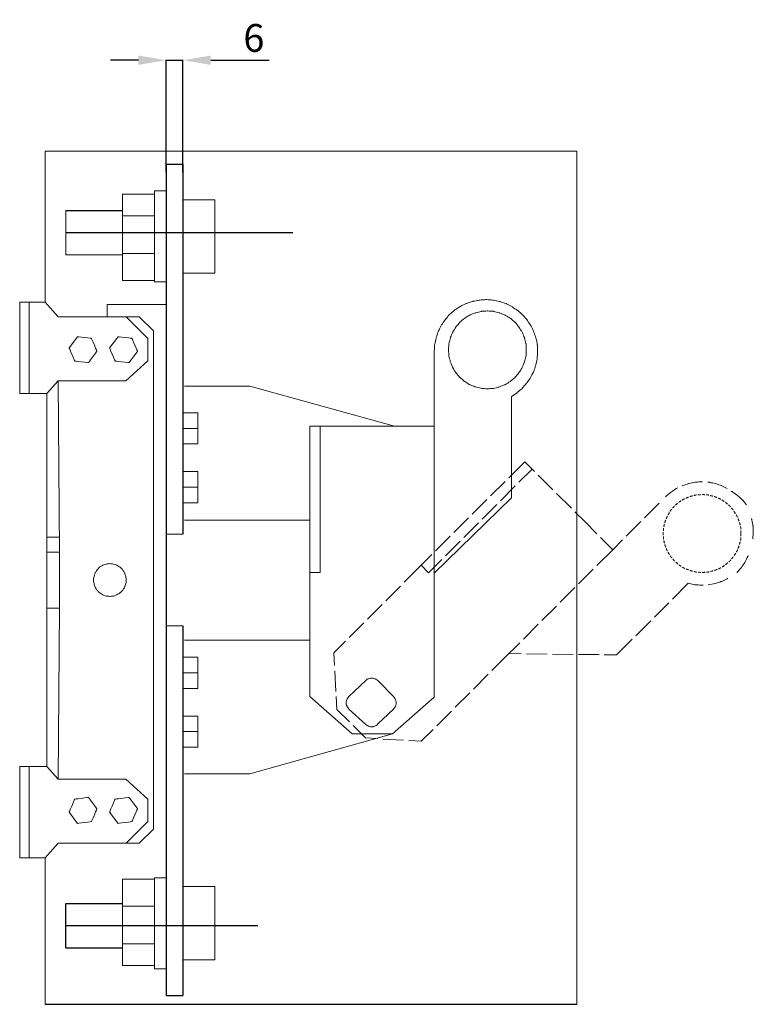
# Model space of a CAD drawing. Units: centimetres. Extents: x -733 to 135, y -766 to 735.
# Drawn here: x -129 to 135, y -155 to 199 of the extents above; entities that cross this region are included whole.
import ezdxf

# ---------------------------------------------------------------- set-up
doc = ezdxf.new("R2010")
doc.units = ezdxf.units.CM
doc.header["$MEASUREMENT"] = 0
doc.linetypes.add('штриховаяX2', pattern=[1.5, 1, -0.5])
doc.layers.add('layer 1', color=7, linetype='Continuous')
doc.styles.get("Standard").update_dxf_attribs({"font": 'isocpeur.ttf', "height": 10})
doc.dimstyles.get("Standard").update_dxf_attribs({"dimtxt": 10, "dimasz": 10, "dimexe": 0.18, "dimexo": 0.0625, "dimgap": 3, "dimtad": 1, "dimdec": 0, "dimzin": 0, "dimdsep": 46, "dimtxsty": 'Standard', "dimcen": 0.09, "dimadec": 0, "dimazin": 0, "dimtfac": 1, "dimtdec": 0, "dimtmove": 0, "dimatfit": 3, "dimfxl": 1, "dimtolj": 1, "dimtzin": 0, "dimarcsym": 0})

# ---------------------------------------------------------------- blocks, each defined once
blk = doc.blocks.new('*D17')
at = {"color": 0, "lineweight": -2, "transparency": 16777216}
for p, q in [((-85.98, 184.33), (-95.98, 184.33)), ((-75.98, 143.95), (-75.98, 184.51)), ((-75.98, 184.33), (-69.98, 184.33)), ((-69.98, 143.95), (-69.98, 184.51)), ((-59.98, 184.33), (-38.98, 184.33))]:
    blk.add_line(p, q, dxfattribs=at)
at = {"color": 0, "transparency": 16777216}
for points in [[(-85.98, 185.99), (-85.98, 182.66), (-75.98, 184.33)], [(-59.98, 185.99), (-59.98, 182.66), (-69.98, 184.33)]]:
    blk.add_solid(points, dxfattribs=at)
at = {"layer": 'Defpoints', "color": 0, "transparency": 16777216}
for p in [(-69.98, 184.33), (-75.98, 143.89), (-69.98, 143.89)]:
    blk.add_point(p, dxfattribs=at)
at = {"color": 0, "transparency": 16777216, "insert": (-44.48, 192.33), "char_height": 10, "attachment_point": 5}
blk.add_mtext('\\A1;6', dxfattribs=at)

msp = doc.modelspace()

# ---------------------------------------------------------------- linework, layer by layer
for p, q in [((-75.98, 146.87), (-69.98, 146.87)), ((-75.98, 146.87), (-75.98, -152.13)), ((-69.98, 146.87), (-69.98, 13.81)), ((-112.05, 130.31), (-91.74, 130.31)), ((-112.05, 122.31), (-30.51, 122.31)), ((-69.98, -19.12), (-69.98, -152.13)), ((-112.05, -118.95), (-91.74, -118.95)), ((-112.05, -134.95), (-112.05, -118.95)), ((-112.05, -126.95), (-43.06, -126.95)), ((-112.05, -134.95), (-91.74, -134.95)), ((-75.98, -152.13), (-69.98, -152.13)), ((-119.52, -155.24), (71.71, -155.24))]:
    msp.add_line(p, q)
at = {"layer": 'layer 1', "lineweight": 20}
for points in [[(-119.52, 97.35), (-119.52, 97.35), (-119.52, 151.6), (-119.52, 151.6)], [(-119.52, 151.6), (-119.52, 151.6), (71.71, 151.6), (71.71, 151.6)], [(71.71, 151.6), (71.71, 151.6), (71.71, -84.44), (71.71, -155.24)], [(-80.23, 136.18), (-80.23, 136.18), (-91.74, 136.18), (-91.74, 136.18)], [(-91.74, 136.18), (-91.74, 136.18), (-91.74, 105.07), (-91.74, 105.07)], [(-75.98, 137.3), (-75.98, 137.3), (-80.23, 137.3), (-80.23, 137.3)], [(-80.23, 137.3), (-80.23, 137.3), (-80.23, 104.56), (-80.23, 104.56)], [(-58.52, 134.11), (-58.52, 134.11), (-69.98, 134.11), (-69.98, 134.11)], [(-58.52, 107.74), (-58.52, 107.74), (-58.52, 134.11), (-58.52, 134.11)], [(-112.05, 130.31), (-112.05, 130.31), (-112.05, 114.31), (-112.05, 114.31)], [(-91.74, 128.3), (-91.74, 128.3), (-80.23, 128.3), (-80.23, 128.3)], [(-112.05, 114.31), (-112.05, 114.31), (-91.74, 114.31), (-91.74, 114.31)], [(-91.74, 114.82), (-91.74, 114.82), (-80.23, 114.82), (-80.23, 114.82)], [(-69.98, 107.74), (-69.98, 107.74), (-58.52, 107.74), (-58.52, 107.74)], [(-91.74, 105.07), (-91.74, 105.07), (-80.23, 105.07), (-80.23, 105.07)], [(-80.23, 104.56), (-80.23, 104.56), (-75.98, 104.56), (-75.98, 104.56)], [(-128.67, 97.35), (-128.67, 97.35), (-119.52, 97.35), (-119.52, 97.35)], [(-128.67, 64.42), (-128.67, 64.42), (-128.67, 97.35), (-128.67, 97.35)], [(-125.28, 97.35), (-125.28, 97.35), (-125.28, 64.42), (-125.28, 64.42)], [(-119.52, 97.35), (-119.52, 97.35), (-114.78, 92), (-114.78, 92)], [(-97.25, 96.49), (-97.25, 96.49), (-97.25, 92), (-97.25, 92)], [(-97.25, 96.49), (-97.25, 96.49), (-75.98, 96.49), (-75.98, 96.49)], [(-114.78, 92), (-114.78, 92), (-90.43, 92), (-90.43, 92)], [(-97.25, 92), (-97.25, 92), (-85.73, 92), (-85.73, 92)], [(-90.43, 92), (-90.43, 92), (-82.6, 84.22), (-82.6, 84.22)], [(-85.73, 92), (-85.73, 92), (-80.58, 87), (-80.58, 87)], [(-80.58, 87), (-80.58, 87), (-80.58, 48.26), (-80.58, 48.26)], [(-82.6, 84.22), (-82.6, 84.22), (-82.6, 76.24), (-82.6, 76.24)], [(20.39, 52.75), (20.39, 52.75), (20.4, 79.78), (20.4, 79.78)], [(-82.6, 76.24), (-82.6, 76.24), (-90.48, 68.97), (-90.48, 68.97)], [(-114.78, 68.97), (-114.78, 68.97), (-118.97, 64.42), (-118.97, 64.42)], [(-90.48, 68.97), (-90.48, 68.97), (-114.78, 68.97), (-114.78, 68.97)], [(-114.37, 7.4), (-114.37, 7.4), (-114.78, 68.97), (-114.78, 68.97)], [(-118.97, 64.42), (-118.97, 64.42), (-128.67, 64.42), (-128.67, 64.42)], [(-118.97, 64.42), (-118.97, 64.42), (-118.97, -12.71), (-118.97, -12.71)], [(-69.42, 67.05), (-69.42, 67.05), (-45.88, 67.05), (-45.88, 67.05)], [(-45.88, 67.05), (-45.88, 67.05), (6.1, 52.75), (6.1, 52.75)], [(48.12, 63.36), (48.12, 63.36), (48.12, 26.94), (48.12, 26.94)], [(-69.99, 57.45), (-69.99, 57.45), (-64.64, 57.45), (-64.64, 57.45)], [(-64.64, 57.45), (-64.64, 57.45), (-64.64, 46.29), (-64.64, 46.29)], [(-64.64, 51.85), (-64.64, 51.85), (-69.99, 51.85), (-69.99, 51.85)], [(6.1, 52.75), (6.1, 52.75), (-24.36, 52.75), (-24.36, 52.75)], [(-24.36, 52.75), (-24.36, 52.75), (-24.36, -2.61), (-24.36, -2.61)], [(-20.58, 0.02), (-20.58, 0.02), (-20.58, 52.75), (-20.58, 52.75)], [(6.1, 52.75), (6.1, 52.75), (20.39, 52.75), (20.39, 52.75)], [(20.39, 52.75), (20.39, 52.75), (20.39, -2.61), (20.39, -2.61)], [(-80.58, -92.31), (-80.58, -92.31), (-80.58, 48.26), (-80.58, 48.26)], [(-64.64, 46.29), (-64.64, 46.29), (-69.99, 46.29), (-69.99, 46.29)], [(52.92, 39.92), (52.92, 39.92), (47.21, 34.17), (47.21, 34.17)], [(56.45, 36.44), (56.45, 36.44), (52.92, 39.92), (52.92, 39.92)], [(-69.99, 36.34), (-69.99, 36.34), (-64.64, 36.34), (-64.64, 36.34)], [(-64.64, 36.34), (-64.64, 36.34), (-64.64, 25.12), (-64.64, 25.12)], [(50.85, 32.5), (50.85, 32.5), (55.6, 37.25), (55.6, 37.25)], [(45.9, 32.85), (45.9, 32.85), (40.64, 27.6), (40.64, 27.6)], [(63.07, 29.82), (63.07, 29.82), (57.77, 35.13), (57.77, 35.13)], [(-64.64, 30.73), (-64.64, 30.73), (-69.99, 30.73), (-69.99, 30.73)], [(44.23, 25.88), (44.23, 25.88), (49.54, 31.19), (49.54, 31.19)], [(69.69, 23.2), (69.69, 23.2), (64.38, 28.51), (64.38, 28.51)], [(-64.64, 25.12), (-64.64, 25.12), (-69.99, 25.12), (-69.99, 25.12)], [(20.39, -0.13), (20.39, -0.13), (48.12, 26.94), (48.12, 26.94)], [(39.33, 26.29), (39.33, 26.29), (34.03, 21.03), (34.03, 21.03)], [(96.01, 19.72), (96.01, 19.72), (101.31, 24.97), (101.31, 24.97)], [(37.67, 19.26), (37.67, 19.26), (42.92, 24.57), (42.92, 24.57)], [(74.49, 18.4), (74.49, 18.4), (71, 21.89), (71, 21.89)], [(-69.42, 18.91), (-69.42, 18.91), (-24.36, 18.91), (-24.36, 18.91)], [(32.72, 19.72), (32.72, 19.72), (27.41, 14.41), (27.41, 14.41)], [(31.05, 12.7), (31.05, 12.7), (36.31, 17.95), (36.31, 17.95)], [(74.49, 18.4), (74.49, 18.4), (78.83, 14.01), (78.83, 14.01)], [(89.39, 13.15), (89.39, 13.15), (94.69, 18.4), (94.69, 18.4)], [(-118.97, 12.75), (-118.97, 12.75), (-114.43, 12.75), (-114.43, 12.75)], [(-69.98, 13.81), (-71.58, 13.81), (-75.98, 13.81), (-75.98, 13.81)], [(26.1, 13.1), (26.1, 13.1), (20.85, 7.8), (20.85, 7.8)], [(24.44, 6.08), (24.44, 6.08), (29.73, 11.34), (29.73, 11.34)], [(80.2, 12.65), (80.2, 12.65), (84.59, 8.25), (84.59, 8.25)], [(84.59, 8.25), (84.59, 8.25), (88.08, 11.84), (88.08, 11.84)], [(-118.97, 7.4), (-118.97, 7.4), (-114.37, 7.44), (-114.37, 7.44)], [(-118.97, 7.4), (-118.97, 7.4), (-114.37, 7.4), (-114.37, 7.4)], [(-114.37, -12.71), (-114.37, -12.71), (-114.37, 7.4), (-114.37, 7.4)], [(84.59, 8.25), (84.59, 8.25), (78.83, 2.55), (78.83, 2.55)], [(19.48, 6.48), (19.48, 6.48), (13.82, 0.73), (13.82, 0.73)], [(18.37, -0.03), (18.37, -0.03), (23.12, 4.77), (23.12, 4.77)], [(-24.36, 0.02), (-24.36, 0.02), (-20.58, 0.02), (-20.58, 0.02)], [(9.58, -3.47), (9.58, -3.47), (13.82, 0.73), (13.82, 0.73)], [(15.69, 2.65), (15.69, 2.65), (18.37, -0.03), (18.37, -0.03)], [(77.52, 1.23), (77.52, 1.23), (72.27, -4.07), (72.27, -4.07)], [(-24.36, -44.48), (-24.36, -44.48), (-24.36, -2.61), (-24.36, -2.61)], [(20.39, -44.73), (20.39, -44.73), (20.39, -2.61), (20.39, -2.61)], [(2.97, -10.08), (2.97, -10.08), (8.27, -4.83), (8.27, -4.83)], [(70.95, -5.38), (70.95, -5.38), (65.7, -10.64), (65.7, -10.64)], [(111.71, -3.82), (111.71, -3.82), (106.06, -9.48), (106.06, -9.48)], [(-118.97, -69.73), (-118.97, -69.73), (-118.97, -12.71), (-118.97, -12.71)], [(-118.97, -12.71), (-118.97, -12.71), (-114.37, -12.76), (-114.37, -12.76)], [(-114.37, -12.71), (-114.37, -12.71), (-114.78, -74.28), (-114.78, -74.28)], [(-3.6, -16.7), (-3.6, -16.7), (1.65, -11.39), (1.65, -11.39)], [(64.38, -12), (64.38, -12), (59.08, -17.25), (59.08, -17.25)], [(104.74, -10.79), (104.74, -10.79), (99.54, -16.05), (99.54, -16.05)], [(98.23, -17.35), (98.23, -17.35), (92.93, -22.66), (92.93, -22.66)], [(-69.98, -19.12), (-71.58, -19.12), (-75.98, -19.12), (-75.98, -19.12)], [(-10.22, -23.26), (-10.22, -23.26), (-4.92, -18.01), (-4.92, -18.01)], [(57.77, -18.57), (57.77, -18.57), (52.46, -23.87), (52.46, -23.87)], [(-69.42, -24.22), (-69.42, -24.22), (-24.36, -24.22), (-24.36, -24.22)], [(-15.77, -28.82), (-15.77, -28.82), (-11.53, -24.58), (-11.53, -24.58)], [(91.61, -23.97), (91.61, -23.97), (85.96, -29.58), (85.96, -29.58)], [(51.15, -25.19), (51.15, -25.19), (45.39, -30.89), (45.39, -30.89)], [(-64.63, -30.44), (-64.63, -30.44), (-69.98, -30.44), (-69.98, -30.44)], [(-64.63, -41.6), (-64.63, -41.6), (-64.63, -30.44), (-64.63, -30.44)], [(-15.77, -28.82), (-15.77, -28.82), (-15.52, -33.41), (-15.52, -33.41)], [(41.1, -35.24), (41.1, -35.24), (45.39, -30.89), (45.39, -30.89)], [(47.21, -29.12), (47.21, -29.12), (51.66, -29.18), (51.66, -29.18)], [(53.53, -29.18), (53.53, -29.18), (61, -29.28), (61, -29.28)], [(62.87, -29.33), (62.87, -29.33), (70.35, -29.43), (70.35, -29.43)], [(72.21, -29.43), (72.21, -29.43), (79.64, -29.48), (79.64, -29.48)], [(81.51, -29.53), (81.51, -29.53), (85.96, -29.58), (85.96, -29.58)], [(-15.37, -35.29), (-15.37, -35.29), (-14.97, -42.71), (-14.97, -42.71)], [(-64.63, -36.04), (-64.63, -36.04), (-69.98, -36.04), (-69.98, -36.04)], [(-10.32, -44.58), (-10.32, -44.58), (-4.26, -38.77), (-4.26, -38.77)], [(0.09, -38.82), (0.09, -38.82), (5.84, -44.63), (5.84, -44.63)], [(34.54, -41.85), (34.54, -41.85), (39.79, -36.55), (39.79, -36.55)], [(-69.98, -41.6), (-69.98, -41.6), (-64.63, -41.6), (-64.63, -41.6)], [(-24.36, -44.48), (-24.36, -44.48), (-9.11, -58.02), (-9.11, -58.02)], [(-14.87, -44.58), (-14.87, -44.58), (-14.61, -49.18), (-14.61, -49.18)], [(5.39, -58.02), (5.39, -58.02), (20.39, -44.73), (20.39, -44.73)], [(27.92, -48.42), (27.92, -48.42), (33.22, -43.17), (33.22, -43.17)], [(-10.12, -53.67), (-10.12, -53.67), (-14.61, -49.18), (-14.61, -49.18)], [(-4.21, -54.63), (-4.21, -54.63), (-10.27, -49.12), (-10.27, -49.12)], [(5.79, -49.08), (5.79, -49.08), (0.03, -54.53), (0.03, -54.53)], [(-64.63, -51.55), (-64.63, -51.55), (-69.98, -51.55), (-69.98, -51.55)], [(-64.63, -62.77), (-64.63, -62.77), (-64.63, -51.55), (-64.63, -51.55)], [(21.3, -55.03), (21.3, -55.03), (26.6, -49.78), (26.6, -49.78)], [(-4.36, -59.43), (-4.36, -59.43), (-8.81, -54.98), (-8.81, -54.98)], [(15.69, -60.65), (15.69, -60.65), (19.99, -56.35), (19.99, -56.35)], [(-64.63, -57.16), (-64.63, -57.16), (-69.98, -57.16), (-69.98, -57.16)], [(-45.88, -72.36), (-45.88, -72.36), (5.39, -58.02), (5.39, -58.02)], [(5.39, -58.02), (5.39, -58.02), (-9.11, -58.02), (-9.11, -58.02)], [(-4.36, -59.43), (-4.36, -59.43), (0.09, -59.69), (0.09, -59.69)], [(1.95, -59.83), (1.95, -59.83), (9.38, -60.29), (9.38, -60.29)], [(-69.98, -62.77), (-69.98, -62.77), (-64.63, -62.77), (-64.63, -62.77)], [(11.25, -60.39), (11.25, -60.39), (15.69, -60.65), (15.69, -60.65)], [(-118.97, -69.73), (-118.97, -69.73), (-128.67, -69.73), (-128.67, -69.73)], [(-128.67, -69.73), (-128.67, -69.73), (-128.67, -102.62), (-128.67, -102.62)], [(-125.28, -102.62), (-125.28, -102.62), (-125.28, -69.73), (-125.28, -69.73)], [(-114.78, -74.28), (-114.78, -74.28), (-118.97, -69.73), (-118.97, -69.73)], [(-90.48, -74.28), (-90.48, -74.28), (-114.78, -74.28), (-114.78, -74.28)], [(-82.6, -81.5), (-82.6, -81.5), (-90.48, -74.28), (-90.48, -74.28)], [(-69.42, -72.36), (-69.42, -72.36), (-45.88, -72.36), (-45.88, -72.36)], [(-82.6, -89.53), (-82.6, -89.53), (-82.6, -81.5), (-82.6, -81.5)], [(-90.43, -97.31), (-90.43, -97.31), (-82.6, -89.53), (-82.6, -89.53)], [(-85.73, -97.31), (-85.73, -97.31), (-80.58, -92.31), (-80.58, -92.31)], [(-119.52, -102.62), (-119.52, -102.62), (-114.78, -97.31), (-114.78, -97.31)], [(-114.78, -97.31), (-114.78, -97.31), (-90.43, -97.31), (-90.43, -97.31)], [(-97.25, -97.31), (-97.25, -97.31), (-85.73, -97.31), (-85.73, -97.31)], [(-128.67, -102.62), (-128.67, -102.62), (-119.52, -102.62), (-119.52, -102.62)], [(-119.52, -155.24), (-119.52, -134.99), (-119.52, -102.62), (-119.52, -102.62)], [(-80.23, -142.45), (-80.23, -142.45), (-80.23, -109.72), (-80.23, -109.72)], [(-80.23, -109.72), (-80.23, -109.72), (-75.98, -109.72), (-75.98, -109.72)], [(-91.74, -141.34), (-91.74, -141.34), (-91.74, -110.23), (-91.74, -110.23)], [(-91.74, -110.23), (-91.74, -110.23), (-80.23, -110.23), (-80.23, -110.23)], [(-69.96, -112.9), (-69.96, -112.9), (-58.5, -112.9), (-58.5, -112.9)], [(-58.5, -112.9), (-58.5, -112.9), (-58.5, -139.22), (-58.5, -139.22)], [(-91.74, -119.93), (-91.74, -119.93), (-80.23, -119.93), (-80.23, -119.93)], [(-91.74, -133.46), (-91.74, -133.46), (-80.23, -133.46), (-80.23, -133.46)], [(-80.23, -141.34), (-80.23, -141.34), (-91.74, -141.34), (-91.74, -141.34)], [(-58.5, -139.22), (-58.5, -139.22), (-69.96, -139.22), (-69.96, -139.22)], [(-75.98, -142.45), (-75.98, -142.45), (-80.23, -142.45), (-80.23, -142.45)]]:
    msp.add_open_spline(points, degree=3, dxfattribs=at)
for points, knots in [([(48.12, 63.36), (48.12, 63.36), (50.19, 64.73), (50.19, 64.73), (50.19, 64.73), (50.19, 64.73), (52.01, 66.29), (52.01, 66.29), (52.01, 66.29), (52.01, 66.29), (53.63, 68.16), (53.63, 68.16), (53.63, 68.16), (53.63, 68.16), (54.99, 70.18), (54.99, 70.18), (54.99, 70.18), (54.99, 70.18), (56.15, 72.35), (56.15, 72.35), (56.15, 72.35), (56.15, 72.35), (56.91, 74.63), (56.91, 74.63), (56.91, 74.63), (56.91, 74.63), (57.42, 77.05), (57.42, 77.05), (57.42, 77.05), (57.42, 77.05), (57.57, 79.47), (57.57, 79.47), (57.57, 79.47), (57.57, 79.47), (57.47, 81.9), (57.47, 81.9), (57.47, 81.9), (57.47, 81.9), (56.96, 84.32), (56.96, 84.32), (56.96, 84.32), (56.96, 84.32), (56.2, 86.6), (56.2, 86.6), (56.2, 86.6), (56.2, 86.6), (55.14, 88.82), (55.14, 88.82), (55.14, 88.82), (55.14, 88.82), (53.83, 90.84), (53.83, 90.84), (53.83, 90.84), (53.83, 90.84), (52.22, 92.66), (52.22, 92.66), (52.22, 92.66), (52.22, 92.66), (50.4, 94.27), (50.4, 94.27), (50.4, 94.27), (50.4, 94.27), (48.33, 95.69), (48.33, 95.69), (48.33, 95.69), (48.33, 95.69), (46.21, 96.8), (46.21, 96.8), (46.21, 96.8), (46.21, 96.8), (43.88, 97.56), (43.88, 97.56), (43.88, 97.56), (43.88, 97.56), (41.46, 98.06), (41.46, 98.06), (41.46, 98.06), (41.46, 98.06), (39.08, 98.21), (39.08, 98.21), (39.08, 98.21), (39.08, 98.21), (36.6, 98.06), (36.6, 98.06), (36.6, 98.06), (36.6, 98.06), (34.23, 97.56), (34.23, 97.56), (34.23, 97.56), (34.23, 97.56), (31.96, 96.8), (31.96, 96.8), (31.96, 96.8), (31.96, 96.8), (29.73, 95.74), (29.73, 95.74), (29.73, 95.74), (29.73, 95.74), (27.67, 94.38), (27.67, 94.38), (27.67, 94.38), (27.67, 94.38), (25.85, 92.81), (25.85, 92.81), (25.85, 92.81), (25.85, 92.81), (24.28, 90.94), (24.28, 90.94), (24.28, 90.94), (24.28, 90.94), (22.92, 88.92), (22.92, 88.92), (22.92, 88.92), (22.92, 88.92), (21.81, 86.75), (21.81, 86.75), (21.81, 86.75), (21.81, 86.75), (21.05, 84.42), (21.05, 84.42), (21.05, 84.42), (21.05, 84.42), (20.54, 82), (20.54, 82), (20.54, 82), (20.54, 82), (20.39, 79.63), (20.39, 79.63)], [0, 0, 0, 0, 0.030303, 0.030303, 0.030303, 0.045455, 0.060606, 0.060606, 0.060606, 0.075758, 0.090909, 0.090909, 0.090909, 0.106061, 0.121212, 0.121212, 0.121212, 0.136364, 0.151515, 0.151515, 0.151515, 0.166667, 0.181818, 0.181818, 0.181818, 0.19697, 0.212121, 0.212121, 0.212121, 0.227273, 0.242424, 0.242424, 0.242424, 0.257576, 0.272727, 0.272727, 0.272727, 0.287879, 0.30303, 0.30303, 0.30303, 0.318182, 0.333333, 0.333333, 0.333333, 0.348485, 0.363636, 0.363636, 0.363636, 0.378788, 0.393939, 0.393939, 0.393939, 0.409091, 0.424242, 0.424242, 0.424242, 0.439394, 0.454545, 0.454545, 0.454545, 0.469697, 0.484848, 0.484848, 0.484848, 0.5, 0.515152, 0.515152, 0.515152, 0.530303, 0.545455, 0.545455, 0.545455, 0.560606, 0.575758, 0.575758, 0.575758, 0.590909, 0.606061, 0.606061, 0.606061, 0.621212, 0.636364, 0.636364, 0.636364, 0.651515, 0.666667, 0.666667, 0.666667, 0.681818, 0.69697, 0.69697, 0.69697, 0.712121, 0.727273, 0.727273, 0.727273, 0.742424, 0.757576, 0.757576, 0.757576, 0.772727, 0.787879, 0.787879, 0.787879, 0.80303, 0.818182, 0.818182, 0.818182, 0.833333, 0.848485, 0.848485, 0.848485, 0.863636, 0.878788, 0.878788, 0.878788, 0.893939, 0.909091, 0.909091, 0.909091, 0.924242, 0.939394, 0.939394, 0.939394, 0.969697, 1, 1, 1, 1]), ([(53.5, 80.16), (53.5, 80.16), (53.4, 82.33), (53.4, 82.33), (53.4, 82.33), (53.4, 82.33), (52.84, 84.5), (52.84, 84.5), (52.84, 84.5), (52.84, 84.5), (52.03, 86.47), (52.03, 86.47), (52.03, 86.47), (52.03, 86.47), (50.82, 88.39), (50.82, 88.39), (50.82, 88.39), (50.82, 88.39), (49.46, 90.06), (49.46, 90.06), (49.46, 90.06), (49.46, 90.06), (47.79, 91.48), (47.79, 91.48), (47.79, 91.48), (47.79, 91.48), (45.92, 92.63), (45.92, 92.63), (45.92, 92.63), (45.92, 92.63), (43.85, 93.44), (43.85, 93.44), (43.85, 93.44), (43.85, 93.44), (41.68, 94), (41.68, 94), (41.68, 94), (41.68, 94), (39.51, 94.15), (39.51, 94.15), (39.51, 94.15), (39.51, 94.15), (37.33, 94), (37.33, 94), (37.33, 94), (37.33, 94), (35.16, 93.44), (35.16, 93.44), (35.16, 93.44), (35.16, 93.44), (33.14, 92.63), (33.14, 92.63), (33.14, 92.63), (33.14, 92.63), (31.28, 91.48), (31.28, 91.48), (31.28, 91.48), (31.28, 91.48), (29.61, 90.06), (29.61, 90.06), (29.61, 90.06), (29.61, 90.06), (28.19, 88.39), (28.19, 88.39), (28.19, 88.39), (28.19, 88.39), (27.03, 86.47), (27.03, 86.47), (27.03, 86.47), (27.03, 86.47), (26.22, 84.5), (26.22, 84.5), (26.22, 84.5), (26.22, 84.5), (25.66, 82.33), (25.66, 82.33), (25.66, 82.33), (25.66, 82.33), (25.51, 80.16), (25.51, 80.16), (25.51, 80.16), (25.51, 80.16), (25.66, 77.94), (25.66, 77.94), (25.66, 77.94), (25.66, 77.94), (26.22, 75.77), (26.22, 75.77), (26.22, 75.77), (26.22, 75.77), (27.03, 73.75), (27.03, 73.75), (27.03, 73.75), (27.03, 73.75), (28.19, 71.88), (28.19, 71.88), (28.19, 71.88), (28.19, 71.88), (29.61, 70.21), (29.61, 70.21), (29.61, 70.21), (29.61, 70.21), (31.28, 68.8), (31.28, 68.8), (31.28, 68.8), (31.28, 68.8), (33.14, 67.63), (33.14, 67.63), (33.14, 67.63), (33.14, 67.63), (35.16, 66.82), (35.16, 66.82), (35.16, 66.82), (35.16, 66.82), (37.33, 66.27), (37.33, 66.27), (37.33, 66.27), (37.33, 66.27), (39.51, 66.12), (39.51, 66.12), (39.51, 66.12), (39.51, 66.12), (41.68, 66.27), (41.68, 66.27), (41.68, 66.27), (41.68, 66.27), (43.85, 66.82), (43.85, 66.82), (43.85, 66.82), (43.85, 66.82), (45.92, 67.63), (45.92, 67.63), (45.92, 67.63), (45.92, 67.63), (47.79, 68.8), (47.79, 68.8), (47.79, 68.8), (47.79, 68.8), (49.46, 70.21), (49.46, 70.21), (49.46, 70.21), (49.46, 70.21), (50.82, 71.88), (50.82, 71.88), (50.82, 71.88), (50.82, 71.88), (52.03, 73.75), (52.03, 73.75), (52.03, 73.75), (52.03, 73.75), (52.84, 75.77), (52.84, 75.77), (52.84, 75.77), (52.84, 75.77), (53.4, 77.94), (53.4, 77.94), (53.4, 77.94), (53.4, 77.94), (53.5, 80.16), (53.5, 80.16)], [0, 0, 0, 0, 0.02439, 0.02439, 0.02439, 0.036585, 0.04878, 0.04878, 0.04878, 0.060976, 0.073171, 0.073171, 0.073171, 0.085366, 0.097561, 0.097561, 0.097561, 0.109756, 0.121951, 0.121951, 0.121951, 0.134146, 0.146341, 0.146341, 0.146341, 0.158537, 0.170732, 0.170732, 0.170732, 0.182927, 0.195122, 0.195122, 0.195122, 0.207317, 0.219512, 0.219512, 0.219512, 0.231707, 0.243902, 0.243902, 0.243902, 0.256098, 0.268293, 0.268293, 0.268293, 0.280488, 0.292683, 0.292683, 0.292683, 0.304878, 0.317073, 0.317073, 0.317073, 0.329268, 0.341463, 0.341463, 0.341463, 0.353659, 0.365854, 0.365854, 0.365854, 0.378049, 0.390244, 0.390244, 0.390244, 0.402439, 0.414634, 0.414634, 0.414634, 0.426829, 0.439024, 0.439024, 0.439024, 0.45122, 0.463415, 0.463415, 0.463415, 0.47561, 0.487805, 0.487805, 0.487805, 0.5, 0.512195, 0.512195, 0.512195, 0.52439, 0.536585, 0.536585, 0.536585, 0.54878, 0.560976, 0.560976, 0.560976, 0.573171, 0.585366, 0.585366, 0.585366, 0.597561, 0.609756, 0.609756, 0.609756, 0.621951, 0.634146, 0.634146, 0.634146, 0.646341, 0.658537, 0.658537, 0.658537, 0.670732, 0.682927, 0.682927, 0.682927, 0.695122, 0.707317, 0.707317, 0.707317, 0.719512, 0.731707, 0.731707, 0.731707, 0.743902, 0.756098, 0.756098, 0.756098, 0.768293, 0.780488, 0.780488, 0.780488, 0.792683, 0.804878, 0.804878, 0.804878, 0.817073, 0.829268, 0.829268, 0.829268, 0.841463, 0.853659, 0.853659, 0.853659, 0.865854, 0.878049, 0.878049, 0.878049, 0.890244, 0.902439, 0.902439, 0.902439, 0.914634, 0.926829, 0.926829, 0.926829, 0.939024, 0.95122, 0.95122, 0.95122, 0.97561, 1, 1, 1, 1]), ([(-107.86, 84.88), (-107.86, 84.88), (-110.89, 80.84), (-110.89, 80.84), (-110.89, 80.84), (-110.89, 80.84), (-108.92, 76.14), (-108.92, 76.14), (-108.92, 76.14), (-108.92, 76.14), (-103.92, 75.53), (-103.92, 75.53), (-103.92, 75.53), (-103.92, 75.53), (-100.89, 79.63), (-100.89, 79.63), (-100.89, 79.63), (-100.89, 79.63), (-102.86, 84.27), (-102.86, 84.27), (-102.86, 84.27), (-102.86, 84.27), (-107.86, 84.88), (-107.86, 84.88)], [0, 0, 0, 0, 0.142857, 0.142857, 0.142857, 0.214286, 0.285714, 0.285714, 0.285714, 0.357143, 0.428571, 0.428571, 0.428571, 0.5, 0.571429, 0.571429, 0.571429, 0.642857, 0.714286, 0.714286, 0.714286, 0.857143, 1, 1, 1, 1]), ([(-93.31, 84.88), (-93.31, 84.88), (-96.34, 80.84), (-96.34, 80.84), (-96.34, 80.84), (-96.34, 80.84), (-94.37, 76.14), (-94.37, 76.14), (-94.37, 76.14), (-94.37, 76.14), (-89.37, 75.53), (-89.37, 75.53), (-89.37, 75.53), (-89.37, 75.53), (-86.29, 79.63), (-86.29, 79.63), (-86.29, 79.63), (-86.29, 79.63), (-88.31, 84.27), (-88.31, 84.27), (-88.31, 84.27), (-88.31, 84.27), (-93.31, 84.88), (-93.31, 84.88)], [0, 0, 0, 0, 0.142857, 0.142857, 0.142857, 0.214286, 0.285714, 0.285714, 0.285714, 0.357143, 0.428571, 0.428571, 0.428571, 0.5, 0.571429, 0.571429, 0.571429, 0.642857, 0.714286, 0.714286, 0.714286, 0.857143, 1, 1, 1, 1]), ([(116.87, 32.7), (116.87, 32.7), (116.72, 32.7), (116.72, 32.7), (116.72, 32.7), (116.72, 32.7), (114.29, 32.55), (114.29, 32.55), (114.29, 32.55), (114.29, 32.55), (111.92, 32.09), (111.92, 32.09), (111.92, 32.09), (111.92, 32.09), (109.59, 31.29), (109.59, 31.29)], [0, 0, 0, 0, 0.2, 0.2, 0.2, 0.3, 0.4, 0.4, 0.4, 0.5, 0.6, 0.6, 0.6, 0.8, 1, 1, 1, 1]), ([(125.76, 30.33), (125.76, 30.33), (123.84, 31.24), (123.84, 31.24), (123.84, 31.24), (123.84, 31.24), (121.56, 32.04), (121.56, 32.04), (121.56, 32.04), (121.56, 32.04), (119.19, 32.5), (119.19, 32.5), (119.19, 32.5), (119.19, 32.5), (118.74, 32.55), (118.74, 32.55)], [0, 0, 0, 0, 0.2, 0.2, 0.2, 0.3, 0.4, 0.4, 0.4, 0.5, 0.6, 0.6, 0.6, 0.8, 1, 1, 1, 1]), ([(107.93, 30.48), (107.93, 30.48), (107.37, 30.23), (107.37, 30.23), (107.37, 30.23), (107.37, 30.23), (105.4, 28.86), (105.4, 28.86), (105.4, 28.86), (105.4, 28.86), (103.54, 27.25), (103.54, 27.25)], [0, 0, 0, 0, 0.25, 0.25, 0.25, 0.375, 0.5, 0.5, 0.5, 0.75, 1, 1, 1, 1]), ([(132.67, 24.41), (132.67, 24.41), (131.3, 26.03), (131.3, 26.03), (131.3, 26.03), (131.3, 26.03), (129.55, 27.7), (129.55, 27.7), (129.55, 27.7), (129.55, 27.7), (127.58, 29.09), (127.58, 29.09), (127.58, 29.09), (127.58, 29.09), (127.18, 29.32), (127.18, 29.32)], [0, 0, 0, 0, 0.2, 0.2, 0.2, 0.3, 0.4, 0.4, 0.4, 0.5, 0.6, 0.6, 0.6, 0.8, 1, 1, 1, 1]), ([(134.99, 12.19), (134.99, 12.19), (135.12, 14.32), (135.12, 14.32), (135.12, 14.32), (135.12, 14.32), (135.02, 16.73), (135.02, 16.73), (135.02, 16.73), (135.02, 16.73), (134.55, 19.1), (134.55, 19.1), (134.55, 19.1), (134.55, 19.1), (134.42, 19.54), (134.42, 19.54)], [0, 0, 0, 0, 0.2, 0.2, 0.2, 0.3, 0.4, 0.4, 0.4, 0.5, 0.6, 0.6, 0.6, 0.8, 1, 1, 1, 1]), ([(129.19, 0.01), (129.19, 0.01), (130.83, 1.85), (130.83, 1.85), (130.83, 1.85), (130.83, 1.85), (132.2, 3.88), (132.2, 3.88), (132.2, 3.88), (132.2, 3.88), (133.26, 6.05), (133.26, 6.05), (133.26, 6.05), (133.26, 6.05), (133.32, 6.22), (133.32, 6.22)], [0, 0, 0, 0, 0.2, 0.2, 0.2, 0.3, 0.4, 0.4, 0.4, 0.5, 0.6, 0.6, 0.6, 0.8, 1, 1, 1, 1]), ([(-90.33, -2.61), (-90.33, -2.61), (-90.48, -1.29), (-90.48, -1.29), (-90.48, -1.29), (-90.48, -1.29), (-90.94, -0.08), (-90.94, -0.08), (-90.94, -0.08), (-90.94, -0.08), (-91.64, 1.03), (-91.64, 1.03), (-91.64, 1.03), (-91.64, 1.03), (-92.55, 1.99), (-92.55, 1.99), (-92.55, 1.99), (-92.55, 1.99), (-93.72, 2.65), (-93.72, 2.65), (-93.72, 2.65), (-93.72, 2.65), (-94.92, 3.1), (-94.92, 3.1), (-94.92, 3.1), (-94.92, 3.1), (-96.24, 3.25), (-96.24, 3.25), (-96.24, 3.25), (-96.24, 3.25), (-97.55, 3.1), (-97.55, 3.1), (-97.55, 3.1), (-97.55, 3.1), (-98.81, 2.65), (-98.81, 2.65), (-98.81, 2.65), (-98.81, 2.65), (-99.93, 1.99), (-99.93, 1.99), (-99.93, 1.99), (-99.93, 1.99), (-100.84, 1.03), (-100.84, 1.03), (-100.84, 1.03), (-100.84, 1.03), (-101.54, -0.08), (-101.54, -0.08), (-101.54, -0.08), (-101.54, -0.08), (-101.94, -1.29), (-101.94, -1.29), (-101.94, -1.29), (-101.94, -1.29), (-102.15, -2.61), (-102.15, -2.61), (-102.15, -2.61), (-102.15, -2.61), (-101.94, -3.92), (-101.94, -3.92), (-101.94, -3.92), (-101.94, -3.92), (-101.54, -5.23), (-101.54, -5.23), (-101.54, -5.23), (-101.54, -5.23), (-100.84, -6.34), (-100.84, -6.34), (-100.84, -6.34), (-100.84, -6.34), (-99.93, -7.25), (-99.93, -7.25), (-99.93, -7.25), (-99.93, -7.25), (-98.81, -7.96), (-98.81, -7.96), (-98.81, -7.96), (-98.81, -7.96), (-97.55, -8.41), (-97.55, -8.41), (-97.55, -8.41), (-97.55, -8.41), (-96.24, -8.52), (-96.24, -8.52), (-96.24, -8.52), (-96.24, -8.52), (-94.92, -8.41), (-94.92, -8.41), (-94.92, -8.41), (-94.92, -8.41), (-93.72, -7.96), (-93.72, -7.96), (-93.72, -7.96), (-93.72, -7.96), (-92.55, -7.25), (-92.55, -7.25), (-92.55, -7.25), (-92.55, -7.25), (-91.64, -6.34), (-91.64, -6.34), (-91.64, -6.34), (-91.64, -6.34), (-90.94, -5.23), (-90.94, -5.23), (-90.94, -5.23), (-90.94, -5.23), (-90.48, -3.92), (-90.48, -3.92), (-90.48, -3.92), (-90.48, -3.92), (-90.33, -2.61), (-90.33, -2.61)], [0, 0, 0, 0, 0.034483, 0.034483, 0.034483, 0.051724, 0.068966, 0.068966, 0.068966, 0.086207, 0.103448, 0.103448, 0.103448, 0.12069, 0.137931, 0.137931, 0.137931, 0.155172, 0.172414, 0.172414, 0.172414, 0.189655, 0.206897, 0.206897, 0.206897, 0.224138, 0.241379, 0.241379, 0.241379, 0.258621, 0.275862, 0.275862, 0.275862, 0.293103, 0.310345, 0.310345, 0.310345, 0.327586, 0.344828, 0.344828, 0.344828, 0.362069, 0.37931, 0.37931, 0.37931, 0.396552, 0.413793, 0.413793, 0.413793, 0.431034, 0.448276, 0.448276, 0.448276, 0.465517, 0.482759, 0.482759, 0.482759, 0.5, 0.517241, 0.517241, 0.517241, 0.534483, 0.551724, 0.551724, 0.551724, 0.568966, 0.586207, 0.586207, 0.586207, 0.603448, 0.62069, 0.62069, 0.62069, 0.637931, 0.655172, 0.655172, 0.655172, 0.672414, 0.689655, 0.689655, 0.689655, 0.706897, 0.724138, 0.724138, 0.724138, 0.741379, 0.758621, 0.758621, 0.758621, 0.775862, 0.793103, 0.793103, 0.793103, 0.810345, 0.827586, 0.827586, 0.827586, 0.844828, 0.862069, 0.862069, 0.862069, 0.87931, 0.896552, 0.896552, 0.896552, 0.913793, 0.931034, 0.931034, 0.931034, 0.965517, 1, 1, 1, 1]), ([(118.94, -4.37), (118.94, -4.37), (121.36, -3.92), (121.36, -3.92), (121.36, -3.92), (121.36, -3.92), (123.68, -3.16), (123.68, -3.16), (123.68, -3.16), (123.68, -3.16), (125.86, -2.1), (125.86, -2.1), (125.86, -2.1), (125.86, -2.1), (126.01, -2), (126.01, -2)], [0, 0, 0, 0, 0.2, 0.2, 0.2, 0.3, 0.4, 0.4, 0.4, 0.5, 0.6, 0.6, 0.6, 0.8, 1, 1, 1, 1]), ([(111.71, -3.82), (111.71, -3.82), (114.09, -4.32), (114.09, -4.32), (114.09, -4.32), (114.09, -4.32), (116.56, -4.52), (116.56, -4.52), (116.56, -4.52), (116.56, -4.52), (117.07, -4.47), (117.07, -4.47)], [0, 0, 0, 0, 0.25, 0.25, 0.25, 0.375, 0.5, 0.5, 0.5, 0.75, 1, 1, 1, 1]), ([(0.09, -38.82), (0.09, -38.82), (-0.67, -38.26), (-0.67, -38.26), (-0.67, -38.26), (-0.67, -38.26), (-1.58, -37.96), (-1.58, -37.96), (-1.58, -37.96), (-1.58, -37.96), (-2.54, -37.96), (-2.54, -37.96), (-2.54, -37.96), (-2.54, -37.96), (-3.5, -38.22), (-3.5, -38.22), (-3.5, -38.22), (-3.5, -38.22), (-4.26, -38.77), (-4.26, -38.77)], [0, 0, 0, 0, 0.166667, 0.166667, 0.166667, 0.25, 0.333333, 0.333333, 0.333333, 0.416667, 0.5, 0.5, 0.5, 0.583333, 0.666667, 0.666667, 0.666667, 0.833333, 1, 1, 1, 1]), ([(-10.32, -44.58), (-10.32, -44.58), (-10.92, -45.39), (-10.92, -45.39), (-10.92, -45.39), (-10.92, -45.39), (-11.28, -46.35), (-11.28, -46.35), (-11.28, -46.35), (-11.28, -46.35), (-11.23, -47.36), (-11.23, -47.36), (-11.23, -47.36), (-11.23, -47.36), (-10.87, -48.32), (-10.87, -48.32), (-10.87, -48.32), (-10.87, -48.32), (-10.27, -49.12), (-10.27, -49.12)], [0, 0, 0, 0, 0.166667, 0.166667, 0.166667, 0.25, 0.333333, 0.333333, 0.333333, 0.416667, 0.5, 0.5, 0.5, 0.583333, 0.666667, 0.666667, 0.666667, 0.833333, 1, 1, 1, 1]), ([(5.79, -49.08), (5.79, -49.08), (6.35, -48.27), (6.35, -48.27), (6.35, -48.27), (6.35, -48.27), (6.7, -47.36), (6.7, -47.36), (6.7, -47.36), (6.7, -47.36), (6.7, -46.35), (6.7, -46.35), (6.7, -46.35), (6.7, -46.35), (6.4, -45.44), (6.4, -45.44), (6.4, -45.44), (6.4, -45.44), (5.84, -44.63), (5.84, -44.63)], [0, 0, 0, 0, 0.166667, 0.166667, 0.166667, 0.25, 0.333333, 0.333333, 0.333333, 0.416667, 0.5, 0.5, 0.5, 0.583333, 0.666667, 0.666667, 0.666667, 0.833333, 1, 1, 1, 1]), ([(-4.21, -54.63), (-4.21, -54.63), (-3.45, -55.09), (-3.45, -55.09), (-3.45, -55.09), (-3.45, -55.09), (-2.54, -55.39), (-2.54, -55.39), (-2.54, -55.39), (-2.54, -55.39), (-1.63, -55.39), (-1.63, -55.39), (-1.63, -55.39), (-1.63, -55.39), (-0.72, -55.09), (-0.72, -55.09), (-0.72, -55.09), (-0.72, -55.09), (0.03, -54.53), (0.03, -54.53)], [0, 0, 0, 0, 0.166667, 0.166667, 0.166667, 0.25, 0.333333, 0.333333, 0.333333, 0.416667, 0.5, 0.5, 0.5, 0.583333, 0.666667, 0.666667, 0.666667, 0.833333, 1, 1, 1, 1]), ([(-107.86, -90.19), (-107.86, -90.19), (-110.89, -86.15), (-110.89, -86.15), (-110.89, -86.15), (-110.89, -86.15), (-108.92, -81.45), (-108.92, -81.45), (-108.92, -81.45), (-108.92, -81.45), (-103.92, -80.85), (-103.92, -80.85), (-103.92, -80.85), (-103.92, -80.85), (-100.89, -84.89), (-100.89, -84.89), (-100.89, -84.89), (-100.89, -84.89), (-102.86, -89.53), (-102.86, -89.53), (-102.86, -89.53), (-102.86, -89.53), (-107.86, -90.19), (-107.86, -90.19)], [0, 0, 0, 0, 0.142857, 0.142857, 0.142857, 0.214286, 0.285714, 0.285714, 0.285714, 0.357143, 0.428571, 0.428571, 0.428571, 0.5, 0.571429, 0.571429, 0.571429, 0.642857, 0.714286, 0.714286, 0.714286, 0.857143, 1, 1, 1, 1]), ([(-93.31, -90.19), (-93.31, -90.19), (-96.34, -86.15), (-96.34, -86.15), (-96.34, -86.15), (-96.34, -86.15), (-94.37, -81.45), (-94.37, -81.45), (-94.37, -81.45), (-94.37, -81.45), (-89.37, -80.85), (-89.37, -80.85), (-89.37, -80.85), (-89.37, -80.85), (-86.29, -84.89), (-86.29, -84.89), (-86.29, -84.89), (-86.29, -84.89), (-88.31, -89.53), (-88.31, -89.53), (-88.31, -89.53), (-88.31, -89.53), (-93.31, -90.19), (-93.31, -90.19)], [0, 0, 0, 0, 0.142857, 0.142857, 0.142857, 0.214286, 0.285714, 0.285714, 0.285714, 0.357143, 0.428571, 0.428571, 0.428571, 0.5, 0.571429, 0.571429, 0.571429, 0.642857, 0.714286, 0.714286, 0.714286, 0.857143, 1, 1, 1, 1])]:
    msp.add_open_spline(points, degree=3, knots=knots, dxfattribs=at)
at = {"layer": 'layer 1', "linetype": 'штриховаяX2', "lineweight": 20}
msp.add_open_spline([(130.69, 14.11), (130.69, 14.11), (130.59, 16.28), (130.59, 16.28), (130.59, 16.28), (130.59, 16.28), (130.04, 18.45), (130.04, 18.45), (130.04, 18.45), (130.04, 18.45), (129.23, 20.42), (129.23, 20.42), (129.23, 20.42), (129.23, 20.42), (128.01, 22.34), (128.01, 22.34), (128.01, 22.34), (128.01, 22.34), (126.65, 24.01), (126.65, 24.01), (126.65, 24.01), (126.65, 24.01), (124.99, 25.42), (124.99, 25.42), (124.99, 25.42), (124.99, 25.42), (123.12, 26.58), (123.12, 26.58), (123.12, 26.58), (123.12, 26.58), (121.05, 27.39), (121.05, 27.39), (121.05, 27.39), (121.05, 27.39), (118.87, 27.95), (118.87, 27.95), (118.87, 27.95), (118.87, 27.95), (116.7, 28.1), (116.7, 28.1), (116.7, 28.1), (116.7, 28.1), (114.53, 27.95), (114.53, 27.95), (114.53, 27.95), (114.53, 27.95), (112.36, 27.39), (112.36, 27.39), (112.36, 27.39), (112.36, 27.39), (110.34, 26.58), (110.34, 26.58), (110.34, 26.58), (110.34, 26.58), (108.47, 25.42), (108.47, 25.42), (108.47, 25.42), (108.47, 25.42), (106.8, 24.01), (106.8, 24.01), (106.8, 24.01), (106.8, 24.01), (105.39, 22.34), (105.39, 22.34), (105.39, 22.34), (105.39, 22.34), (104.23, 20.42), (104.23, 20.42), (104.23, 20.42), (104.23, 20.42), (103.42, 18.45), (103.42, 18.45), (103.42, 18.45), (103.42, 18.45), (102.86, 16.28), (102.86, 16.28), (102.86, 16.28), (102.86, 16.28), (102.71, 14.11), (102.71, 14.11), (102.71, 14.11), (102.71, 14.11), (102.86, 11.88), (102.86, 11.88), (102.86, 11.88), (102.86, 11.88), (103.42, 9.71), (103.42, 9.71), (103.42, 9.71), (103.42, 9.71), (104.23, 7.69), (104.23, 7.69), (104.23, 7.69), (104.23, 7.69), (105.39, 5.82), (105.39, 5.82), (105.39, 5.82), (105.39, 5.82), (106.8, 4.16), (106.8, 4.16), (106.8, 4.16), (106.8, 4.16), (108.47, 2.74), (108.47, 2.74), (108.47, 2.74), (108.47, 2.74), (110.34, 1.58), (110.34, 1.58), (110.34, 1.58), (110.34, 1.58), (112.36, 0.77), (112.36, 0.77), (112.36, 0.77), (112.36, 0.77), (114.53, 0.22), (114.53, 0.22), (114.53, 0.22), (114.53, 0.22), (116.7, 0.06), (116.7, 0.06), (116.7, 0.06), (116.7, 0.06), (118.87, 0.22), (118.87, 0.22), (118.87, 0.22), (118.87, 0.22), (121.05, 0.77), (121.05, 0.77), (121.05, 0.77), (121.05, 0.77), (123.12, 1.58), (123.12, 1.58), (123.12, 1.58), (123.12, 1.58), (124.99, 2.74), (124.99, 2.74), (124.99, 2.74), (124.99, 2.74), (126.65, 4.16), (126.65, 4.16), (126.65, 4.16), (126.65, 4.16), (128.01, 5.82), (128.01, 5.82), (128.01, 5.82), (128.01, 5.82), (129.23, 7.69), (129.23, 7.69), (129.23, 7.69), (129.23, 7.69), (130.04, 9.71), (130.04, 9.71), (130.04, 9.71), (130.04, 9.71), (130.59, 11.88), (130.59, 11.88), (130.59, 11.88), (130.59, 11.88), (130.69, 14.11), (130.69, 14.11)], degree=3, knots=[0, 0, 0, 0, 0.02439, 0.02439, 0.02439, 0.036585, 0.04878, 0.04878, 0.04878, 0.060976, 0.073171, 0.073171, 0.073171, 0.085366, 0.097561, 0.097561, 0.097561, 0.109756, 0.121951, 0.121951, 0.121951, 0.134146, 0.146341, 0.146341, 0.146341, 0.158537, 0.170732, 0.170732, 0.170732, 0.182927, 0.195122, 0.195122, 0.195122, 0.207317, 0.219512, 0.219512, 0.219512, 0.231707, 0.243902, 0.243902, 0.243902, 0.256098, 0.268293, 0.268293, 0.268293, 0.280488, 0.292683, 0.292683, 0.292683, 0.304878, 0.317073, 0.317073, 0.317073, 0.329268, 0.341463, 0.341463, 0.341463, 0.353659, 0.365854, 0.365854, 0.365854, 0.378049, 0.390244, 0.390244, 0.390244, 0.402439, 0.414634, 0.414634, 0.414634, 0.426829, 0.439024, 0.439024, 0.439024, 0.45122, 0.463415, 0.463415, 0.463415, 0.47561, 0.487805, 0.487805, 0.487805, 0.5, 0.512195, 0.512195, 0.512195, 0.52439, 0.536585, 0.536585, 0.536585, 0.54878, 0.560976, 0.560976, 0.560976, 0.573171, 0.585366, 0.585366, 0.585366, 0.597561, 0.609756, 0.609756, 0.609756, 0.621951, 0.634146, 0.634146, 0.634146, 0.646341, 0.658537, 0.658537, 0.658537, 0.670732, 0.682927, 0.682927, 0.682927, 0.695122, 0.707317, 0.707317, 0.707317, 0.719512, 0.731707, 0.731707, 0.731707, 0.743902, 0.756098, 0.756098, 0.756098, 0.768293, 0.780488, 0.780488, 0.780488, 0.792683, 0.804878, 0.804878, 0.804878, 0.817073, 0.829268, 0.829268, 0.829268, 0.841463, 0.853659, 0.853659, 0.853659, 0.865854, 0.878049, 0.878049, 0.878049, 0.890244, 0.902439, 0.902439, 0.902439, 0.914634, 0.926829, 0.926829, 0.926829, 0.939024, 0.95122, 0.95122, 0.95122, 0.97561, 1, 1, 1, 1], dxfattribs=at)

# ---------------------------------------------------------------- dimensions: what is measured, and where the dimension line sits
dim = msp.add_linear_dim(base=(-69.98, 184.33), p1=(-75.98, 143.89), p2=(-69.98, 143.89), dimstyle='Standard')
dim.commit()
dim.dimension.update_dxf_attribs({"geometry": '*D17', "text_midpoint": (-44.48, 192.33)})

doc.saveas('drawing.dxf')
